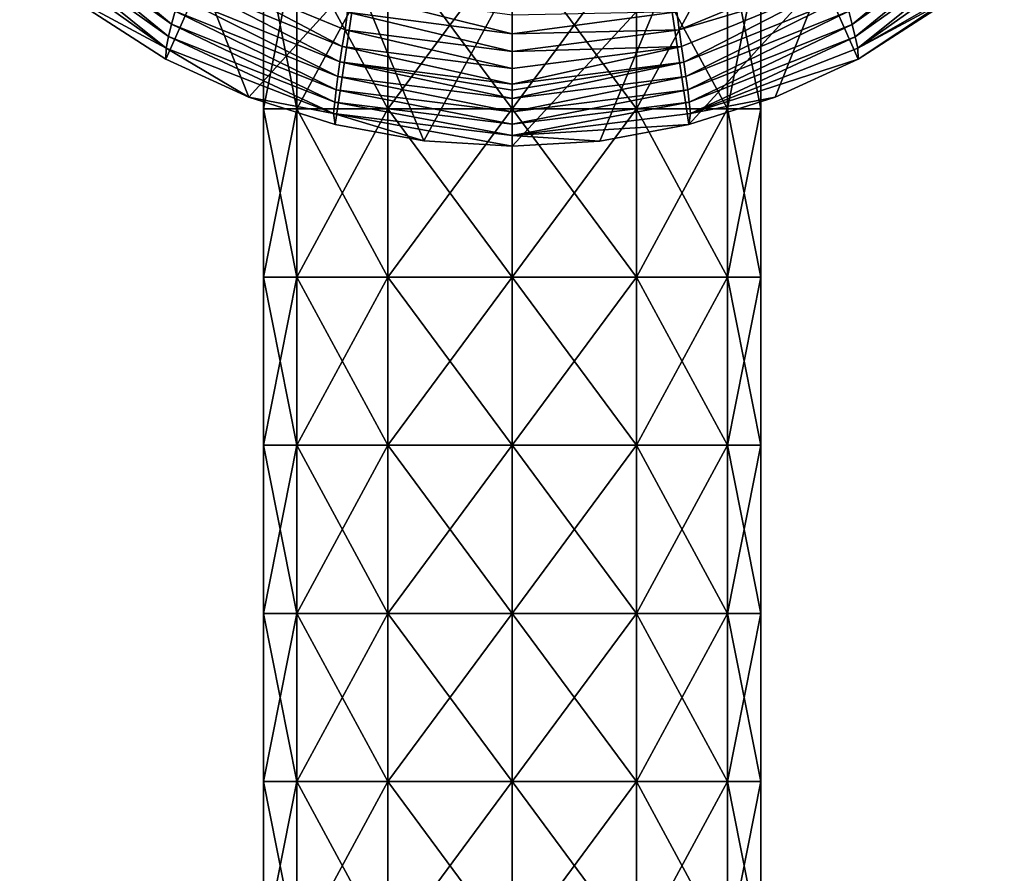
# Model space of a CAD drawing. Units: millimetres. Extents: x -23 to 23, y -122 to 215.
# Drawn here: x -15 to 15, y -47 to -21 of the extents above; entities that cross this region are included whole.
import ezdxf

# ---------------------------------------------------------------- set-up
doc = ezdxf.new("R2010")
doc.units = ezdxf.units.MM
doc.header["$LTSCALE"] = 65.185185
for name, color, linetype in [('35', 7, 'CONTINUOUS'), ('44', 7, 'CONTINUOUS'), ('53', 7, 'CONTINUOUS'), ('54', 7, 'CONTINUOUS'), ('9', 7, 'CONTINUOUS')]:
    doc.layers.add(name, color=color, linetype=linetype)

msp = doc.modelspace()

# ---------------------------------------------------------------- linework, layer by layer
at = {"layer": '35', "linetype": 'Continuous'}
for points in [[(-10.134, -21.49, 14.964), (-14.254, -18.047, 19.951), (-14.413, -18.425, 14.964), (-10.134, -21.49, 14.964)], [(-10.029, -21.095, 19.95), (-14.254, -18.047, 19.951), (-10.134, -21.49, 14.964), (-10.029, -21.095, 19.95)], [(-10.222, -21.857, 9.976), (-14.413, -18.425, 14.964), (-14.547, -18.779, 9.976), (-10.222, -21.857, 9.976)], [(-10.134, -21.49, 14.964), (-14.413, -18.425, 14.964), (-10.222, -21.857, 9.976), (-10.134, -21.49, 14.964)], [(-14.655, -19.109, 4.985), (-10.291, -22.196, 4.986), (-14.547, -18.779, 9.976), (-14.655, -19.109, 4.985)], [(-10.291, -22.196, 4.986), (-10.222, -21.857, 9.976), (-14.547, -18.779, 9.976), (-10.291, -22.196, 4.986)], [(-14.655, -19.109, 4.985), (-13.416, -20.512), (-10.291, -22.196, 4.986), (-14.655, -19.109, 4.985)], [(-5.052, -22.15, 29.913), (-9.606, -19.739, 34.892), (-9.766, -20.22, 29.914), (-5.052, -22.15, 29.913)], [(-4.972, -21.655, 34.89), (-4.896, -21.125, 39.864), (-9.606, -19.739, 34.892), (-4.972, -21.655, 34.89)], [(-4.972, -21.655, 34.89), (-9.606, -19.739, 34.892), (-5.052, -22.15, 29.913), (-4.972, -21.655, 34.89)], [(-5.122, -22.612, 24.932), (-9.766, -20.22, 29.914), (-9.907, -20.672, 24.934), (-5.122, -22.612, 24.932)], [(-5.052, -22.15, 29.913), (-9.766, -20.22, 29.914), (-5.122, -22.612, 24.932), (-5.052, -22.15, 29.913)], [(-13.416, -20.512), (-10.302, -22.531), (-10.291, -22.196, 4.986), (-13.416, -20.512)], [(-5.182, -23.043, 19.949), (-9.907, -20.672, 24.934), (-10.029, -21.095, 19.95), (-5.182, -23.043, 19.949)], [(-5.122, -22.612, 24.932), (-9.907, -20.672, 24.934), (-5.182, -23.043, 19.949), (-5.122, -22.612, 24.932)], [(0, -21.774, 39.933), (-4.815, -20.559, 44.834), (-4.896, -21.125, 39.864), (0, -21.774, 39.933)], [(0, -21.774, 39.933), (0, -21.216, 44.837), (-4.815, -20.559, 44.834), (0, -21.774, 39.933)], [(-5.234, -23.443, 14.964), (-10.029, -21.095, 19.95), (-10.134, -21.49, 14.964), (-5.234, -23.443, 14.964)], [(-5.182, -23.043, 19.949), (-10.029, -21.095, 19.95), (-5.234, -23.443, 14.964), (-5.182, -23.043, 19.949)], [(0, -22.303, 34.985), (-4.896, -21.125, 39.864), (-4.972, -21.655, 34.89), (0, -22.303, 34.985)], [(0, -22.303, 34.985), (0, -21.774, 39.933), (-4.896, -21.125, 39.864), (0, -22.303, 34.985)], [(-5.276, -23.811, 9.976), (-10.134, -21.49, 14.964), (-10.222, -21.857, 9.976), (-5.276, -23.811, 9.976)], [(-5.234, -23.443, 14.964), (-10.134, -21.49, 14.964), (-5.276, -23.811, 9.976), (-5.234, -23.443, 14.964)], [(0, -22.802, 29.995), (-4.972, -21.655, 34.89), (-5.052, -22.15, 29.913), (0, -22.802, 29.995)], [(0, -22.802, 29.995), (0, -22.303, 34.985), (-4.972, -21.655, 34.89), (0, -22.802, 29.995)], [(-10.291, -22.196, 4.986), (-5.31, -24.15, 4.987), (-10.222, -21.857, 9.976), (-10.291, -22.196, 4.986)], [(-5.31, -24.15, 4.987), (-5.276, -23.811, 9.976), (-10.222, -21.857, 9.976), (-5.31, -24.15, 4.987)], [(-10.302, -22.531), (-7.839, -23.661), (-10.291, -22.196, 4.986), (-10.302, -22.531)], [(-10.291, -22.196, 4.986), (-7.839, -23.661), (-5.31, -24.15, 4.987), (-10.291, -22.196, 4.986)], [(0, -23.272, 24.963), (-5.052, -22.15, 29.913), (-5.122, -22.612, 24.932), (0, -23.272, 24.963)], [(0, -23.272, 24.963), (0, -22.802, 29.995), (-5.052, -22.15, 29.913), (0, -23.272, 24.963)], [(0, -23.703, 19.993), (-5.122, -22.612, 24.932), (-5.182, -23.043, 19.949), (0, -23.703, 19.993)], [(0, -23.451, 22.941), (0, -23.272, 24.963), (-5.122, -22.612, 24.932), (0, -23.451, 22.941)], [(0, -23.703, 19.993), (0, -23.451, 22.941), (-5.122, -22.612, 24.932), (0, -23.703, 19.993)], [(0, -24.099, 15.051), (-5.182, -23.043, 19.949), (-5.234, -23.443, 14.964), (0, -24.099, 15.051)], [(0, -24.099, 15.051), (0, -23.703, 19.993), (-5.182, -23.043, 19.949), (0, -24.099, 15.051)], [(0, -24.466, 10.071), (-5.234, -23.443, 14.964), (-5.276, -23.811, 9.976), (0, -24.466, 10.071)], [(0, -24.466, 10.071), (0, -24.099, 15.051), (-5.234, -23.443, 14.964), (0, -24.466, 10.071)], [(-7.839, -23.661), (-5.266, -24.475), (-5.31, -24.15, 4.987), (-7.839, -23.661)], [(-5.31, -24.15, 4.987), (0, -24.805, 5.052), (-5.276, -23.811, 9.976), (-5.31, -24.15, 4.987)], [(0, -24.805, 5.052), (0, -24.466, 10.071), (-5.276, -23.811, 9.976), (0, -24.805, 5.052)], [(0, -25.114), (0, -24.805, 5.052), (-5.31, -24.15, 4.987), (0, -25.114)], [(-2.625, -24.962), (0, -25.114), (-5.31, -24.15, 4.987), (-2.625, -24.962)], [(-5.266, -24.475), (-2.625, -24.962), (-5.31, -24.15, 4.987), (-5.266, -24.475)]]:
    msp.add_3dface(points, dxfattribs=at)
at = {"layer": '44', "linetype": 'Continuous'}
for points in [[(-10.302, -22.531), (-13.416, -20.512), (-9.236, -20.114), (-10.302, -22.531)], [(-7.839, -23.661), (-10.302, -22.531), (-9.236, -20.114), (-7.839, -23.661)], [(-4.618, -20.114), (-7.839, -23.661), (-9.236, -20.114), (-4.618, -20.114)], [(-5.266, -24.475), (-7.839, -23.661), (-4.618, -20.114), (-5.266, -24.475)], [(-2.625, -24.962), (-5.266, -24.475), (-4.618, -20.114), (-2.625, -24.962)], [(0, -20.114), (-2.625, -24.962), (-4.618, -20.114), (0, -20.114)], [(0, -25.114), (-2.625, -24.962), (0, -20.114), (0, -25.114)], [(2.617, -24.964), (0, -25.114), (4.618, -20.114), (2.617, -24.964)], [(4.618, -20.114), (0, -25.114), (0, -20.114), (4.618, -20.114)], [(5.263, -24.476), (2.617, -24.964), (4.618, -20.114), (5.263, -24.476)], [(9.236, -20.114), (5.263, -24.476), (4.618, -20.114), (9.236, -20.114)], [(7.834, -23.664), (5.263, -24.476), (9.236, -20.114), (7.834, -23.664)], [(10.298, -22.533), (7.834, -23.664), (9.236, -20.114), (10.298, -22.533)], [(13.876, -20.149), (10.298, -22.533), (9.236, -20.114), (13.876, -20.149)], [(13.876, -20.149), (13.414, -20.514), (10.298, -22.533), (13.876, -20.149)]]:
    msp.add_3dface(points, dxfattribs=at)
at = {"layer": '53', "linetype": 'Continuous'}
for points in [[(-7.4, -24.01, 55.43), (-6.409, -24.01, 59.13), (-7.4, -19.005, 55.43), (-7.4, -24.01, 55.43)], [(-7.4, -19.005, 55.43), (-6.409, -24.01, 59.13), (-6.409, -19.005, 59.13), (-7.4, -19.005, 55.43)], [(-6.409, -24.01, 59.13), (-3.7, -24.01, 61.839), (-6.409, -19.005, 59.13), (-6.409, -24.01, 59.13)], [(-6.409, -19.005, 59.13), (-3.7, -24.01, 61.839), (-3.7, -19.005, 61.839), (-6.409, -19.005, 59.13)], [(-3.7, -24.01, 61.839), (0, -24.01, 62.83), (-3.7, -19.005, 61.839), (-3.7, -24.01, 61.839)], [(-3.7, -19.005, 61.839), (0, -24.01, 62.83), (0, -19.005, 62.83), (-3.7, -19.005, 61.839)], [(0, -24.01, 62.83), (3.7, -24.01, 61.839), (0, -19.005, 62.83), (0, -24.01, 62.83)], [(0, -19.005, 62.83), (3.7, -24.01, 61.839), (3.7, -19.005, 61.839), (0, -19.005, 62.83)], [(3.7, -24.01, 61.839), (6.409, -24.01, 59.13), (3.7, -19.005, 61.839), (3.7, -24.01, 61.839)], [(3.7, -19.005, 61.839), (6.409, -24.01, 59.13), (6.409, -19.005, 59.13), (3.7, -19.005, 61.839)], [(6.409, -24.01, 59.13), (7.4, -24.01, 55.43), (6.409, -19.005, 59.13), (6.409, -24.01, 59.13)], [(7.4, -24.01, 55.43), (7.4, -19.005, 55.43), (6.409, -19.005, 59.13), (7.4, -24.01, 55.43)], [(-7.4, -29.015, 55.43), (-6.409, -29.015, 59.13), (-7.4, -24.01, 55.43), (-7.4, -29.015, 55.43)], [(-7.4, -24.01, 55.43), (-6.409, -29.015, 59.13), (-6.409, -24.01, 59.13), (-7.4, -24.01, 55.43)], [(-6.409, -29.015, 59.13), (-3.7, -29.015, 61.839), (-6.409, -24.01, 59.13), (-6.409, -29.015, 59.13)], [(-6.409, -24.01, 59.13), (-3.7, -29.015, 61.839), (-3.7, -24.01, 61.839), (-6.409, -24.01, 59.13)], [(-3.7, -29.015, 61.839), (0, -29.015, 62.83), (-3.7, -24.01, 61.839), (-3.7, -29.015, 61.839)], [(-3.7, -24.01, 61.839), (0, -29.015, 62.83), (0, -24.01, 62.83), (-3.7, -24.01, 61.839)], [(0, -29.015, 62.83), (3.7, -29.015, 61.839), (0, -24.01, 62.83), (0, -29.015, 62.83)], [(0, -24.01, 62.83), (3.7, -29.015, 61.839), (3.7, -24.01, 61.839), (0, -24.01, 62.83)], [(3.7, -29.015, 61.839), (6.409, -29.015, 59.13), (3.7, -24.01, 61.839), (3.7, -29.015, 61.839)], [(3.7, -24.01, 61.839), (6.409, -29.015, 59.13), (6.409, -24.01, 59.13), (3.7, -24.01, 61.839)], [(6.409, -29.015, 59.13), (7.4, -29.015, 55.43), (6.409, -24.01, 59.13), (6.409, -29.015, 59.13)], [(7.4, -29.015, 55.43), (7.4, -24.01, 55.43), (6.409, -24.01, 59.13), (7.4, -29.015, 55.43)], [(-7.4, -34.02, 55.43), (-6.409, -34.02, 59.13), (-7.4, -29.015, 55.43), (-7.4, -34.02, 55.43)], [(-7.4, -29.015, 55.43), (-6.409, -34.02, 59.13), (-6.409, -29.015, 59.13), (-7.4, -29.015, 55.43)], [(-6.409, -34.02, 59.13), (-3.7, -34.02, 61.839), (-6.409, -29.015, 59.13), (-6.409, -34.02, 59.13)], [(-6.409, -29.015, 59.13), (-3.7, -34.02, 61.839), (-3.7, -29.015, 61.839), (-6.409, -29.015, 59.13)], [(-3.7, -34.02, 61.839), (0, -34.02, 62.83), (-3.7, -29.015, 61.839), (-3.7, -34.02, 61.839)], [(-3.7, -29.015, 61.839), (0, -34.02, 62.83), (0, -29.015, 62.83), (-3.7, -29.015, 61.839)], [(0, -34.02, 62.83), (3.7, -34.02, 61.839), (0, -29.015, 62.83), (0, -34.02, 62.83)], [(0, -29.015, 62.83), (3.7, -34.02, 61.839), (3.7, -29.015, 61.839), (0, -29.015, 62.83)], [(3.7, -34.02, 61.839), (6.409, -34.02, 59.13), (3.7, -29.015, 61.839), (3.7, -34.02, 61.839)], [(3.7, -29.015, 61.839), (6.409, -34.02, 59.13), (6.409, -29.015, 59.13), (3.7, -29.015, 61.839)], [(6.409, -34.02, 59.13), (7.4, -34.02, 55.43), (6.409, -29.015, 59.13), (6.409, -34.02, 59.13)], [(7.4, -34.02, 55.43), (7.4, -29.015, 55.43), (6.409, -29.015, 59.13), (7.4, -34.02, 55.43)], [(-7.4, -39.025, 55.43), (-6.409, -39.025, 59.13), (-7.4, -34.02, 55.43), (-7.4, -39.025, 55.43)], [(-7.4, -34.02, 55.43), (-6.409, -39.025, 59.13), (-6.409, -34.02, 59.13), (-7.4, -34.02, 55.43)], [(-6.409, -39.025, 59.13), (-3.7, -39.025, 61.839), (-6.409, -34.02, 59.13), (-6.409, -39.025, 59.13)], [(-6.409, -34.02, 59.13), (-3.7, -39.025, 61.839), (-3.7, -34.02, 61.839), (-6.409, -34.02, 59.13)], [(-3.7, -39.025, 61.839), (0, -39.025, 62.83), (-3.7, -34.02, 61.839), (-3.7, -39.025, 61.839)], [(-3.7, -34.02, 61.839), (0, -39.025, 62.83), (0, -34.02, 62.83), (-3.7, -34.02, 61.839)], [(0, -39.025, 62.83), (3.7, -39.025, 61.839), (0, -34.02, 62.83), (0, -39.025, 62.83)], [(0, -34.02, 62.83), (3.7, -39.025, 61.839), (3.7, -34.02, 61.839), (0, -34.02, 62.83)], [(3.7, -39.025, 61.839), (6.409, -39.025, 59.13), (3.7, -34.02, 61.839), (3.7, -39.025, 61.839)], [(3.7, -34.02, 61.839), (6.409, -39.025, 59.13), (6.409, -34.02, 59.13), (3.7, -34.02, 61.839)], [(6.409, -39.025, 59.13), (7.4, -39.025, 55.43), (6.409, -34.02, 59.13), (6.409, -39.025, 59.13)], [(7.4, -39.025, 55.43), (7.4, -34.02, 55.43), (6.409, -34.02, 59.13), (7.4, -39.025, 55.43)], [(-7.4, -44.03, 55.43), (-6.409, -44.03, 59.13), (-7.4, -39.025, 55.43), (-7.4, -44.03, 55.43)], [(-7.4, -39.025, 55.43), (-6.409, -44.03, 59.13), (-6.409, -39.025, 59.13), (-7.4, -39.025, 55.43)], [(-6.409, -44.03, 59.13), (-3.7, -44.03, 61.839), (-6.409, -39.025, 59.13), (-6.409, -44.03, 59.13)], [(-6.409, -39.025, 59.13), (-3.7, -44.03, 61.839), (-3.7, -39.025, 61.839), (-6.409, -39.025, 59.13)], [(-3.7, -44.03, 61.839), (0, -44.03, 62.83), (-3.7, -39.025, 61.839), (-3.7, -44.03, 61.839)], [(-3.7, -39.025, 61.839), (0, -44.03, 62.83), (0, -39.025, 62.83), (-3.7, -39.025, 61.839)], [(0, -44.03, 62.83), (3.7, -44.03, 61.839), (0, -39.025, 62.83), (0, -44.03, 62.83)], [(0, -39.025, 62.83), (3.7, -44.03, 61.839), (3.7, -39.025, 61.839), (0, -39.025, 62.83)], [(3.7, -44.03, 61.839), (6.409, -44.03, 59.13), (3.7, -39.025, 61.839), (3.7, -44.03, 61.839)], [(3.7, -39.025, 61.839), (6.409, -44.03, 59.13), (6.409, -39.025, 59.13), (3.7, -39.025, 61.839)], [(6.409, -44.03, 59.13), (7.4, -44.03, 55.43), (6.409, -39.025, 59.13), (6.409, -44.03, 59.13)], [(7.4, -44.03, 55.43), (7.4, -39.025, 55.43), (6.409, -39.025, 59.13), (7.4, -44.03, 55.43)], [(-7.4, -49.035, 55.43), (-6.409, -49.035, 59.13), (-7.4, -44.03, 55.43), (-7.4, -49.035, 55.43)], [(-7.4, -44.03, 55.43), (-6.409, -49.035, 59.13), (-6.409, -44.03, 59.13), (-7.4, -44.03, 55.43)], [(-6.409, -49.035, 59.13), (-3.7, -49.035, 61.839), (-6.409, -44.03, 59.13), (-6.409, -49.035, 59.13)], [(-6.409, -44.03, 59.13), (-3.7, -49.035, 61.839), (-3.7, -44.03, 61.839), (-6.409, -44.03, 59.13)], [(-3.7, -49.035, 61.839), (0, -49.035, 62.83), (-3.7, -44.03, 61.839), (-3.7, -49.035, 61.839)], [(-3.7, -44.03, 61.839), (0, -49.035, 62.83), (0, -44.03, 62.83), (-3.7, -44.03, 61.839)], [(0, -49.035, 62.83), (3.7, -49.035, 61.839), (0, -44.03, 62.83), (0, -49.035, 62.83)], [(0, -44.03, 62.83), (3.7, -49.035, 61.839), (3.7, -44.03, 61.839), (0, -44.03, 62.83)], [(3.7, -49.035, 61.839), (6.409, -49.035, 59.13), (3.7, -44.03, 61.839), (3.7, -49.035, 61.839)], [(3.7, -44.03, 61.839), (6.409, -49.035, 59.13), (6.409, -44.03, 59.13), (3.7, -44.03, 61.839)], [(6.409, -49.035, 59.13), (7.4, -49.035, 55.43), (6.409, -44.03, 59.13), (6.409, -49.035, 59.13)], [(7.4, -49.035, 55.43), (7.4, -44.03, 55.43), (6.409, -44.03, 59.13), (7.4, -49.035, 55.43)]]:
    msp.add_3dface(points, dxfattribs=at)
at = {"layer": '54', "linetype": 'Continuous'}
for points in [[(-7.4, -24.01, 55.43), (-7.4, -19.005, 55.43), (-6.409, -19.005, 51.73), (-7.4, -24.01, 55.43)], [(-6.409, -24.01, 51.73), (-7.4, -24.01, 55.43), (-6.409, -19.005, 51.73), (-6.409, -24.01, 51.73)], [(-3.7, -24.01, 49.021), (-6.409, -24.01, 51.73), (-3.7, -19.005, 49.021), (-3.7, -24.01, 49.021)], [(-3.7, -19.005, 49.021), (-6.409, -24.01, 51.73), (-6.409, -19.005, 51.73), (-3.7, -19.005, 49.021)], [(0, -24.01, 48.03), (-3.7, -24.01, 49.021), (0, -19.005, 48.03), (0, -24.01, 48.03)], [(0, -19.005, 48.03), (-3.7, -24.01, 49.021), (-3.7, -19.005, 49.021), (0, -19.005, 48.03)], [(3.7, -24.01, 49.021), (0, -24.01, 48.03), (3.7, -19.005, 49.021), (3.7, -24.01, 49.021)], [(3.7, -19.005, 49.021), (0, -24.01, 48.03), (0, -19.005, 48.03), (3.7, -19.005, 49.021)], [(6.409, -24.01, 51.73), (3.7, -24.01, 49.021), (6.409, -19.005, 51.73), (6.409, -24.01, 51.73)], [(6.409, -19.005, 51.73), (3.7, -24.01, 49.021), (3.7, -19.005, 49.021), (6.409, -19.005, 51.73)], [(7.4, -19.005, 55.43), (7.4, -24.01, 55.43), (6.409, -24.01, 51.73), (7.4, -19.005, 55.43)], [(7.4, -19.005, 55.43), (6.409, -24.01, 51.73), (6.409, -19.005, 51.73), (7.4, -19.005, 55.43)], [(-7.4, -29.015, 55.43), (-7.4, -24.01, 55.43), (-6.409, -24.01, 51.73), (-7.4, -29.015, 55.43)], [(-6.409, -29.015, 51.73), (-7.4, -29.015, 55.43), (-6.409, -24.01, 51.73), (-6.409, -29.015, 51.73)], [(-3.7, -29.015, 49.021), (-6.409, -29.015, 51.73), (-3.7, -24.01, 49.021), (-3.7, -29.015, 49.021)], [(-3.7, -24.01, 49.021), (-6.409, -29.015, 51.73), (-6.409, -24.01, 51.73), (-3.7, -24.01, 49.021)], [(0, -29.015, 48.03), (-3.7, -29.015, 49.021), (0, -24.01, 48.03), (0, -29.015, 48.03)], [(0, -24.01, 48.03), (-3.7, -29.015, 49.021), (-3.7, -24.01, 49.021), (0, -24.01, 48.03)], [(3.7, -29.015, 49.021), (0, -29.015, 48.03), (3.7, -24.01, 49.021), (3.7, -29.015, 49.021)], [(3.7, -24.01, 49.021), (0, -29.015, 48.03), (0, -24.01, 48.03), (3.7, -24.01, 49.021)], [(6.409, -29.015, 51.73), (3.7, -29.015, 49.021), (6.409, -24.01, 51.73), (6.409, -29.015, 51.73)], [(6.409, -24.01, 51.73), (3.7, -29.015, 49.021), (3.7, -24.01, 49.021), (6.409, -24.01, 51.73)], [(7.4, -24.01, 55.43), (7.4, -29.015, 55.43), (6.409, -29.015, 51.73), (7.4, -24.01, 55.43)], [(7.4, -24.01, 55.43), (6.409, -29.015, 51.73), (6.409, -24.01, 51.73), (7.4, -24.01, 55.43)], [(-7.4, -34.02, 55.43), (-7.4, -29.015, 55.43), (-6.409, -29.015, 51.73), (-7.4, -34.02, 55.43)], [(-6.409, -34.02, 51.73), (-7.4, -34.02, 55.43), (-6.409, -29.015, 51.73), (-6.409, -34.02, 51.73)], [(-3.7, -34.02, 49.021), (-6.409, -34.02, 51.73), (-3.7, -29.015, 49.021), (-3.7, -34.02, 49.021)], [(-3.7, -29.015, 49.021), (-6.409, -34.02, 51.73), (-6.409, -29.015, 51.73), (-3.7, -29.015, 49.021)], [(0, -34.02, 48.03), (-3.7, -34.02, 49.021), (0, -29.015, 48.03), (0, -34.02, 48.03)], [(0, -29.015, 48.03), (-3.7, -34.02, 49.021), (-3.7, -29.015, 49.021), (0, -29.015, 48.03)], [(3.7, -34.02, 49.021), (0, -34.02, 48.03), (3.7, -29.015, 49.021), (3.7, -34.02, 49.021)], [(3.7, -29.015, 49.021), (0, -34.02, 48.03), (0, -29.015, 48.03), (3.7, -29.015, 49.021)], [(6.409, -34.02, 51.73), (3.7, -34.02, 49.021), (6.409, -29.015, 51.73), (6.409, -34.02, 51.73)], [(6.409, -29.015, 51.73), (3.7, -34.02, 49.021), (3.7, -29.015, 49.021), (6.409, -29.015, 51.73)], [(7.4, -29.015, 55.43), (7.4, -34.02, 55.43), (6.409, -34.02, 51.73), (7.4, -29.015, 55.43)], [(7.4, -29.015, 55.43), (6.409, -34.02, 51.73), (6.409, -29.015, 51.73), (7.4, -29.015, 55.43)], [(-7.4, -39.025, 55.43), (-7.4, -34.02, 55.43), (-6.409, -34.02, 51.73), (-7.4, -39.025, 55.43)], [(-6.409, -39.025, 51.73), (-7.4, -39.025, 55.43), (-6.409, -34.02, 51.73), (-6.409, -39.025, 51.73)], [(-3.7, -39.025, 49.021), (-6.409, -39.025, 51.73), (-3.7, -34.02, 49.021), (-3.7, -39.025, 49.021)], [(-3.7, -34.02, 49.021), (-6.409, -39.025, 51.73), (-6.409, -34.02, 51.73), (-3.7, -34.02, 49.021)], [(0, -39.025, 48.03), (-3.7, -39.025, 49.021), (0, -34.02, 48.03), (0, -39.025, 48.03)], [(0, -34.02, 48.03), (-3.7, -39.025, 49.021), (-3.7, -34.02, 49.021), (0, -34.02, 48.03)], [(3.7, -39.025, 49.021), (0, -39.025, 48.03), (3.7, -34.02, 49.021), (3.7, -39.025, 49.021)], [(3.7, -34.02, 49.021), (0, -39.025, 48.03), (0, -34.02, 48.03), (3.7, -34.02, 49.021)], [(6.409, -39.025, 51.73), (3.7, -39.025, 49.021), (6.409, -34.02, 51.73), (6.409, -39.025, 51.73)], [(6.409, -34.02, 51.73), (3.7, -39.025, 49.021), (3.7, -34.02, 49.021), (6.409, -34.02, 51.73)], [(7.4, -34.02, 55.43), (7.4, -39.025, 55.43), (6.409, -39.025, 51.73), (7.4, -34.02, 55.43)], [(7.4, -34.02, 55.43), (6.409, -39.025, 51.73), (6.409, -34.02, 51.73), (7.4, -34.02, 55.43)], [(-7.4, -44.03, 55.43), (-7.4, -39.025, 55.43), (-6.409, -39.025, 51.73), (-7.4, -44.03, 55.43)], [(-6.409, -44.03, 51.73), (-7.4, -44.03, 55.43), (-6.409, -39.025, 51.73), (-6.409, -44.03, 51.73)], [(-3.7, -44.03, 49.021), (-6.409, -44.03, 51.73), (-3.7, -39.025, 49.021), (-3.7, -44.03, 49.021)], [(-3.7, -39.025, 49.021), (-6.409, -44.03, 51.73), (-6.409, -39.025, 51.73), (-3.7, -39.025, 49.021)], [(0, -44.03, 48.03), (-3.7, -44.03, 49.021), (0, -39.025, 48.03), (0, -44.03, 48.03)], [(0, -39.025, 48.03), (-3.7, -44.03, 49.021), (-3.7, -39.025, 49.021), (0, -39.025, 48.03)], [(3.7, -44.03, 49.021), (0, -44.03, 48.03), (3.7, -39.025, 49.021), (3.7, -44.03, 49.021)], [(3.7, -39.025, 49.021), (0, -44.03, 48.03), (0, -39.025, 48.03), (3.7, -39.025, 49.021)], [(6.409, -44.03, 51.73), (3.7, -44.03, 49.021), (6.409, -39.025, 51.73), (6.409, -44.03, 51.73)], [(6.409, -39.025, 51.73), (3.7, -44.03, 49.021), (3.7, -39.025, 49.021), (6.409, -39.025, 51.73)], [(7.4, -39.025, 55.43), (7.4, -44.03, 55.43), (6.409, -44.03, 51.73), (7.4, -39.025, 55.43)], [(7.4, -39.025, 55.43), (6.409, -44.03, 51.73), (6.409, -39.025, 51.73), (7.4, -39.025, 55.43)], [(-7.4, -49.035, 55.43), (-7.4, -44.03, 55.43), (-6.409, -44.03, 51.73), (-7.4, -49.035, 55.43)], [(-6.409, -49.035, 51.73), (-7.4, -49.035, 55.43), (-6.409, -44.03, 51.73), (-6.409, -49.035, 51.73)], [(-3.7, -49.035, 49.021), (-6.409, -49.035, 51.73), (-3.7, -44.03, 49.021), (-3.7, -49.035, 49.021)], [(-3.7, -44.03, 49.021), (-6.409, -49.035, 51.73), (-6.409, -44.03, 51.73), (-3.7, -44.03, 49.021)], [(0, -49.035, 48.03), (-3.7, -49.035, 49.021), (0, -44.03, 48.03), (0, -49.035, 48.03)], [(0, -44.03, 48.03), (-3.7, -49.035, 49.021), (-3.7, -44.03, 49.021), (0, -44.03, 48.03)], [(3.7, -49.035, 49.021), (0, -49.035, 48.03), (3.7, -44.03, 49.021), (3.7, -49.035, 49.021)], [(3.7, -44.03, 49.021), (0, -49.035, 48.03), (0, -44.03, 48.03), (3.7, -44.03, 49.021)], [(6.409, -49.035, 51.73), (3.7, -49.035, 49.021), (6.409, -44.03, 51.73), (6.409, -49.035, 51.73)], [(6.409, -44.03, 51.73), (3.7, -49.035, 49.021), (3.7, -44.03, 49.021), (6.409, -44.03, 51.73)], [(7.4, -44.03, 55.43), (7.4, -49.035, 55.43), (6.409, -49.035, 51.73), (7.4, -44.03, 55.43)], [(7.4, -44.03, 55.43), (6.409, -49.035, 51.73), (6.409, -44.03, 51.73), (7.4, -44.03, 55.43)]]:
    msp.add_3dface(points, dxfattribs=at)
at = {"layer": '9', "linetype": 'Continuous'}
for points in [[(14.241, -18.059, 19.951), (10.02, -21.101, 19.95), (10.127, -21.494, 14.964), (14.241, -18.059, 19.951)], [(14.403, -18.434, 14.964), (14.241, -18.059, 19.951), (10.127, -21.494, 14.964), (14.403, -18.434, 14.964)], [(14.403, -18.434, 14.964), (10.127, -21.494, 14.964), (10.216, -21.86, 9.976), (14.403, -18.434, 14.964)], [(14.54, -18.785, 9.976), (14.403, -18.434, 14.964), (10.216, -21.86, 9.976), (14.54, -18.785, 9.976)], [(10.289, -22.198, 4.986), (14.54, -18.785, 9.976), (10.216, -21.86, 9.976), (10.289, -22.198, 4.986)], [(10.289, -22.198, 4.986), (14.652, -19.112, 4.985), (14.54, -18.785, 9.976), (10.289, -22.198, 4.986)], [(10.289, -22.198, 4.986), (13.876, -20.149), (14.652, -19.112, 4.985), (10.289, -22.198, 4.986)], [(9.617, -19.733, 34.892), (4.906, -21.122, 39.864), (4.978, -21.654, 34.89), (9.617, -19.733, 34.892)], [(9.617, -19.733, 34.892), (4.978, -21.654, 34.89), (9.751, -20.228, 29.914), (9.617, -19.733, 34.892)], [(13.414, -20.514), (13.876, -20.149), (10.289, -22.198, 4.986), (13.414, -20.514)], [(9.751, -20.228, 29.914), (4.978, -21.654, 34.89), (5.043, -22.152, 29.913), (9.751, -20.228, 29.914)], [(9.751, -20.228, 29.914), (5.043, -22.152, 29.913), (5.115, -22.614, 24.932), (9.751, -20.228, 29.914)], [(9.894, -20.679, 24.934), (9.751, -20.228, 29.914), (5.115, -22.614, 24.932), (9.894, -20.679, 24.934)], [(10.298, -22.533), (13.414, -20.514), (10.289, -22.198, 4.986), (10.298, -22.533)], [(9.894, -20.679, 24.934), (5.115, -22.614, 24.932), (5.177, -23.044, 19.949), (9.894, -20.679, 24.934)], [(10.02, -21.101, 19.95), (9.894, -20.679, 24.934), (5.177, -23.044, 19.949), (10.02, -21.101, 19.95)], [(10.02, -21.101, 19.95), (5.177, -23.044, 19.949), (5.229, -23.444, 14.964), (10.02, -21.101, 19.95)], [(10.127, -21.494, 14.964), (10.02, -21.101, 19.95), (5.229, -23.444, 14.964), (10.127, -21.494, 14.964)], [(0, -21.216, 44.837), (0, -21.774, 39.933), (4.906, -21.122, 39.864), (0, -21.216, 44.837)], [(4.906, -21.122, 39.864), (0, -21.774, 39.933), (4.978, -21.654, 34.89), (4.906, -21.122, 39.864)], [(0, -21.774, 39.933), (0, -22.303, 34.985), (4.978, -21.654, 34.89), (0, -21.774, 39.933)], [(4.978, -21.654, 34.89), (0, -22.303, 34.985), (5.043, -22.152, 29.913), (4.978, -21.654, 34.89)], [(10.127, -21.494, 14.964), (5.229, -23.444, 14.964), (5.273, -23.812, 9.976), (10.127, -21.494, 14.964)], [(10.216, -21.86, 9.976), (10.127, -21.494, 14.964), (5.273, -23.812, 9.976), (10.216, -21.86, 9.976)], [(5.308, -24.15, 4.987), (10.216, -21.86, 9.976), (5.273, -23.812, 9.976), (5.308, -24.15, 4.987)], [(5.308, -24.15, 4.987), (10.289, -22.198, 4.986), (10.216, -21.86, 9.976), (5.308, -24.15, 4.987)], [(0, -22.303, 34.985), (0, -22.802, 29.995), (5.043, -22.152, 29.913), (0, -22.303, 34.985)], [(5.043, -22.152, 29.913), (0, -22.802, 29.995), (0, -23.272, 24.963), (5.043, -22.152, 29.913)], [(5.043, -22.152, 29.913), (0, -23.272, 24.963), (5.115, -22.614, 24.932), (5.043, -22.152, 29.913)], [(5.308, -24.15, 4.987), (10.298, -22.533), (10.289, -22.198, 4.986), (5.308, -24.15, 4.987)], [(7.834, -23.664), (10.298, -22.533), (5.308, -24.15, 4.987), (7.834, -23.664)], [(5.115, -22.614, 24.932), (0, -23.272, 24.963), (0, -23.451, 22.941), (5.115, -22.614, 24.932)], [(5.115, -22.614, 24.932), (0, -23.451, 22.941), (0, -23.703, 19.993), (5.115, -22.614, 24.932)], [(5.177, -23.044, 19.949), (5.115, -22.614, 24.932), (0, -23.703, 19.993), (5.177, -23.044, 19.949)], [(5.177, -23.044, 19.949), (0, -23.703, 19.993), (0, -24.099, 15.051), (5.177, -23.044, 19.949)], [(5.177, -23.044, 19.949), (0, -24.099, 15.051), (5.229, -23.444, 14.964), (5.177, -23.044, 19.949)], [(5.229, -23.444, 14.964), (0, -24.099, 15.051), (0, -24.466, 10.071), (5.229, -23.444, 14.964)], [(5.229, -23.444, 14.964), (0, -24.466, 10.071), (5.273, -23.812, 9.976), (5.229, -23.444, 14.964)], [(5.263, -24.476), (7.834, -23.664), (5.308, -24.15, 4.987), (5.263, -24.476)], [(0, -24.805, 5.052), (5.308, -24.15, 4.987), (5.273, -23.812, 9.976), (0, -24.805, 5.052)], [(0, -24.466, 10.071), (0, -24.805, 5.052), (5.273, -23.812, 9.976), (0, -24.466, 10.071)], [(0, -24.805, 5.052), (5.263, -24.476), (5.308, -24.15, 4.987), (0, -24.805, 5.052)], [(2.617, -24.964), (5.263, -24.476), (0, -24.805, 5.052), (2.617, -24.964)], [(0, -25.114), (2.617, -24.964), (0, -24.805, 5.052), (0, -25.114)]]:
    msp.add_3dface(points, dxfattribs=at)

doc.saveas('drawing.dxf')
